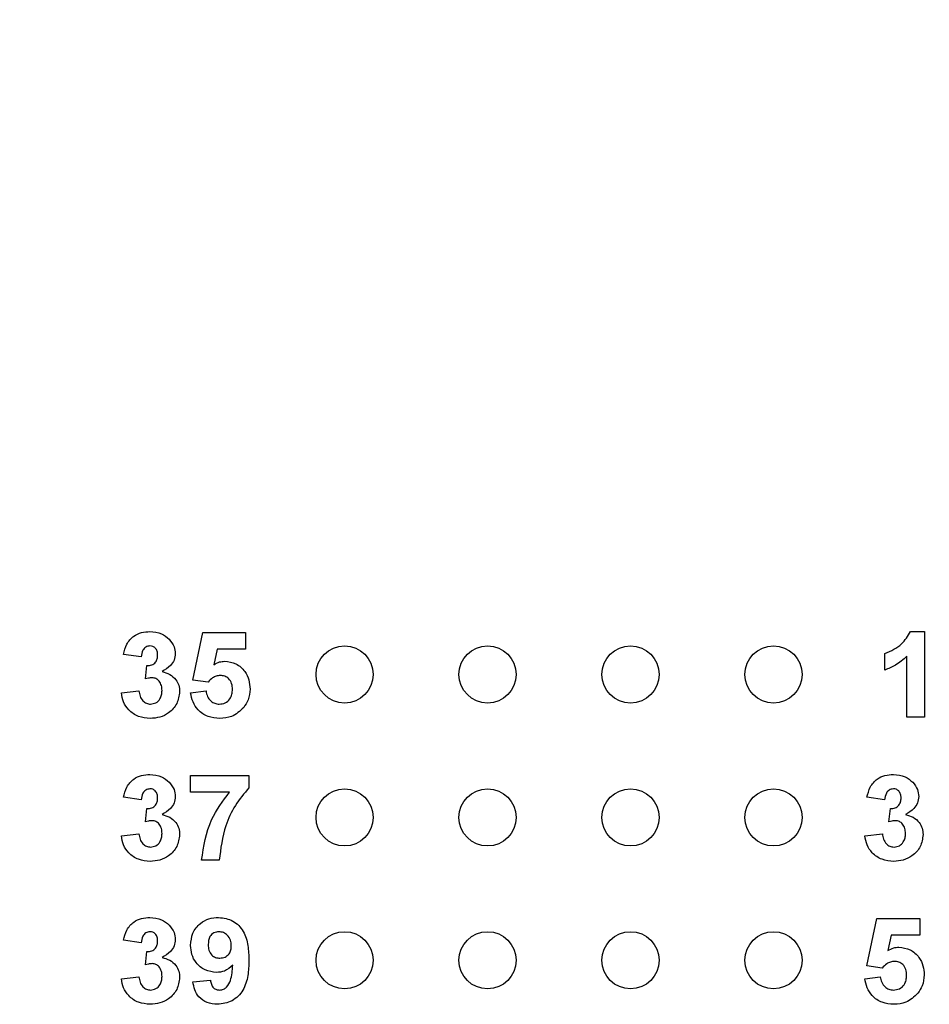
# Model space of a CAD drawing. Units: inches. Extents: x 0.1 to 16.9, y 0.1 to 10.9.
# Drawn here: x 10.9 to 11.7, y 7.3 to 8.2 of the extents above; entities that cross this region are included whole.
import ezdxf

# ---------------------------------------------------------------- set-up
doc = ezdxf.new("R2010")
doc.units = ezdxf.units.IN
doc.header["$MEASUREMENT"] = 0
doc.styles.add('SLDTEXTSTYLE0', font='TXT', dxfattribs={"width": 0.75})
doc.dimstyles.new('SLDDIMSTYLE0', dxfattribs={"dimtxt": 0.137795, "dimasz": 0.13, "dimexe": 0, "dimexo": 0.0625, "dimgap": 0.034449, "dimtad": 1, "dimlfac": 0.8, "dimrnd": 1e-09, "dimzin": 12, "dimdsep": 46, "dimtxsty": 'SLDTEXTSTYLE0', "dimsah": 1, "dimcen": 0.09, "dimadec": 0, "dimazin": 3, "dimtfac": 1, "dimtofl": 0, "dimtmove": 0, "dimatfit": 3, "dimfxl": 0, "dimfrac": 2, "dimtolj": 1, "dimtzin": 12, "dimarcsym": 0})

# ---------------------------------------------------------------- blocks, each defined once
blk = doc.blocks.new('_D_9')
at = {"color": 7, "linetype": 'Continuous', "lineweight": 18}
for p, q in [((8.04857, 7.87177), (8.04857, 10.24048)), ((13.0703, 8.83609), (13.0703, 10.24048)), ((8.04857, 10.20111), (13.0703, 10.20111))]:
    blk.add_line(p, q, dxfattribs=at)
for points in [[(8.04857, 10.20111), (8.17857, 10.18111), (8.17857, 10.22111)], [(13.0703, 10.20111), (12.9403, 10.22111), (12.9403, 10.18111)]]:
    blk.add_solid(points, dxfattribs=at)
at = {"color": 7, "linetype": 'Continuous', "lineweight": 18, "insert": (10.54241, 10.37873), "char_height": 0.137795, "attachment_point": 1, "style": 'SLDTEXTSTYLE0'}
blk.add_mtext('4.02', dxfattribs=at)

msp = doc.modelspace()

# ---------------------------------------------------------------- linework, layer by layer
at = {"color": 7, "linetype": 'Continuous', "lineweight": 25}
for p, q in [((11.70756, 7.64672), (11.71982, 7.64672)), ((11.71982, 7.64672), (11.71982, 7.57172)), ((11.08011, 7.60426), (11.08876, 7.64576)), ((11.08876, 7.64576), (11.12626, 7.64576)), ((11.12626, 7.64576), (11.12626, 7.63133)), ((11.10132, 7.63133), (11.09833, 7.61775)), ((11.12626, 7.63133), (11.10132, 7.63133)), ((11.03492, 7.6246), (11.01953, 7.62677)), ((11.68521, 7.61306), (11.68521, 7.62749)), ((11.70444, 7.57172), (11.70444, 7.62511)), ((11.03876, 7.60527), (11.04, 7.61691)), ((11.09339, 7.60249), (11.08011, 7.60426)), ((11.01761, 7.59302), (11.03299, 7.59479)), ((11.07819, 7.59317), (11.09165, 7.59479)), ((11.71982, 7.57172), (11.70444, 7.57172)), ((11.07819, 7.50633), (11.07819, 7.52076)), ((11.07819, 7.52076), (11.12915, 7.52076)), ((11.12915, 7.52076), (11.12915, 7.51018)), ((11.03492, 7.4996), (11.01953, 7.50177)), ((11.11219, 7.50633), (11.07819, 7.50633)), ((11.68492, 7.4996), (11.66953, 7.50177)), ((11.03876, 7.48027), (11.04, 7.49191)), ((11.68876, 7.48027), (11.69, 7.49191)), ((11.01761, 7.46802), (11.03299, 7.46979)), ((11.66761, 7.46802), (11.68299, 7.46979)), ((11.10319, 7.44672), (11.0878, 7.44672)), ((11.66953, 7.35426), (11.67819, 7.39576)), ((11.67819, 7.39576), (11.71569, 7.39576)), ((11.71569, 7.39576), (11.71569, 7.38133)), ((11.69075, 7.38133), (11.68776, 7.36775)), ((11.71569, 7.38133), (11.69075, 7.38133)), ((11.03492, 7.3746), (11.01953, 7.37677)), ((11.03876, 7.35527), (11.04, 7.36691)), ((11.68281, 7.35249), (11.66953, 7.35426)), ((11.01761, 7.34302), (11.03299, 7.34479)), ((11.66761, 7.34317), (11.68107, 7.34479)), ((11.08011, 7.34032), (11.09549, 7.34191))]:
    msp.add_line(p, q, dxfattribs=at)
for centre in [(11.2128, 7.60922), (11.3378, 7.60922), (11.4628, 7.60922), (11.5878, 7.60922), (11.2128, 7.48422), (11.3378, 7.48422), (11.4628, 7.48422), (11.5878, 7.48422), (11.2128, 7.35922), (11.3378, 7.35922), (11.4628, 7.35922), (11.5878, 7.35922)]:
    msp.add_circle(centre, 0.025, dxfattribs=at)
for points, knots in [([(11.01953, 7.62677), (11.02027, 7.62984), (11.02173, 7.63596), (11.02768, 7.64284), (11.03517, 7.6462), (11.0401, 7.64655), (11.04257, 7.64672)], [0, 0, 0, 0, 0.280653, 0.559157, 0.779462, 1, 1, 1, 1]), ([(11.04257, 7.64672), (11.04614, 7.64643), (11.05253, 7.64593), (11.05736, 7.64179), (11.05948, 7.63997)], [0, 0, 0, 0, 0.55981, 1, 1, 1, 1]), ([(11.68521, 7.62749), (11.69052, 7.62983), (11.69999, 7.63402), (11.70525, 7.64284), (11.70756, 7.64672)], [0, 0, 0, 0, 0.561301, 1, 1, 1, 1]), ([(11.05948, 7.63997), (11.06114, 7.63791), (11.0641, 7.63422), (11.06453, 7.62955), (11.06473, 7.62749)], [0, 0, 0, 0, 0.559637, 1, 1, 1, 1]), ([(11.04263, 7.63422), (11.04136, 7.63399), (11.03882, 7.63353), (11.03576, 7.62981), (11.03524, 7.62658), (11.03492, 7.6246)], [0, 0, 0, 0, 0.278588, 0.558876, 1, 1, 1, 1]), ([(11.04934, 7.62622), (11.04928, 7.62733), (11.04915, 7.62953), (11.04759, 7.63227), (11.04523, 7.634), (11.04349, 7.63414), (11.04263, 7.63422)], [0, 0, 0, 0, 0.280621, 0.560034, 0.779852, 1, 1, 1, 1]), ([(11.04, 7.61691), (11.04142, 7.61696), (11.04425, 7.61707), (11.04754, 7.61959), (11.04914, 7.62291), (11.04927, 7.62512), (11.04934, 7.62622)], [0, 0, 0, 0, 0.280326, 0.558523, 0.779032, 1, 1, 1, 1]), ([(11.06473, 7.62749), (11.06452, 7.62556), (11.06411, 7.6217), (11.06011, 7.61582), (11.05583, 7.61328), (11.05322, 7.61173)], [0, 0, 0, 0, 0.279833, 0.559845, 1, 1, 1, 1]), ([(11.09833, 7.61775), (11.1, 7.61869), (11.10298, 7.62037), (11.10638, 7.62064), (11.10787, 7.62076)], [0, 0, 0, 0, 0.559963, 1, 1, 1, 1]), ([(11.10787, 7.62076), (11.11132, 7.62031), (11.11823, 7.61942), (11.1256, 7.61261), (11.12958, 7.60458), (11.12993, 7.59916), (11.13011, 7.59645)], [0, 0, 0, 0, 0.279197, 0.558827, 0.779163, 1, 1, 1, 1]), ([(11.70444, 7.62511), (11.70121, 7.62228), (11.69543, 7.61721), (11.68833, 7.61433), (11.68521, 7.61306)], [0, 0, 0, 0, 0.559725, 1, 1, 1, 1]), ([(11.05322, 7.61173), (11.05552, 7.61108), (11.06011, 7.6098), (11.06517, 7.60526), (11.06814, 7.5998), (11.06843, 7.59606), (11.06857, 7.59419)], [0, 0, 0, 0, 0.280152, 0.559725, 0.779778, 1, 1, 1, 1]), ([(11.04449, 7.60633), (11.0434, 7.60624), (11.04145, 7.60608), (11.03959, 7.60552), (11.03876, 7.60527)], [0, 0, 0, 0, 0.5596795, 1, 1, 1, 1]), ([(11.05319, 7.59514), (11.05311, 7.59663), (11.05295, 7.59959), (11.05097, 7.60331), (11.048, 7.6059), (11.04566, 7.60619), (11.04449, 7.60633)], [0, 0, 0, 0, 0.280738, 0.560299, 0.780293, 1, 1, 1, 1]), ([(11.10403, 7.60826), (11.10286, 7.60815), (11.10052, 7.60795), (11.0967, 7.60605), (11.09465, 7.60384), (11.09339, 7.60249)], [0, 0, 0, 0, 0.280012, 0.560133, 1, 1, 1, 1]), ([(11.11473, 7.59613), (11.11464, 7.59785), (11.11448, 7.60128), (11.11194, 7.60556), (11.10808, 7.60795), (11.10538, 7.60815), (11.10403, 7.60826)], [0, 0, 0, 0, 0.280895, 0.559437, 0.779484, 1, 1, 1, 1]), ([(11.03299, 7.59479), (11.03325, 7.59323), (11.03376, 7.5901), (11.03603, 7.58621), (11.03939, 7.58366), (11.04189, 7.58339), (11.04314, 7.58326)], [0, 0, 0, 0, 0.280729, 0.560369, 0.780266, 1, 1, 1, 1]), ([(11.04314, 7.58326), (11.04477, 7.58349), (11.04804, 7.58395), (11.05136, 7.58739), (11.05299, 7.59129), (11.05312, 7.59386), (11.05319, 7.59514)], [0, 0, 0, 0, 0.2788352, 0.5582857, 0.7788356, 1, 1, 1, 1]), ([(11.09165, 7.59479), (11.09197, 7.59315), (11.09261, 7.58986), (11.0955, 7.58608), (11.09916, 7.58367), (11.10179, 7.58339), (11.1031, 7.58326)], [0, 0, 0, 0, 0.280334, 0.55995, 0.780026, 1, 1, 1, 1]), ([(11.1031, 7.58326), (11.10493, 7.58346), (11.1086, 7.58388), (11.1127, 7.58738), (11.11451, 7.59181), (11.11465, 7.59469), (11.11473, 7.59613)], [0, 0, 0, 0, 0.279578, 0.558656, 0.778913, 1, 1, 1, 1]), ([(11.13011, 7.59645), (11.12982, 7.59318), (11.12929, 7.58735), (11.12602, 7.58253), (11.12458, 7.5804)], [0, 0, 0, 0, 0.559397, 1, 1, 1, 1]), ([(11.04284, 7.57076), (11.03935, 7.57106), (11.03239, 7.57167), (11.02418, 7.57741), (11.01911, 7.58494), (11.01811, 7.59033), (11.01761, 7.59302)], [0, 0, 0, 0, 0.280014, 0.55937, 0.779555, 1, 1, 1, 1]), ([(11.06857, 7.59419), (11.06807, 7.59056), (11.06707, 7.58329), (11.05978, 7.57567), (11.0514, 7.57135), (11.04569, 7.57095), (11.04284, 7.57076)], [0, 0, 0, 0, 0.279053, 0.558763, 0.779238, 1, 1, 1, 1]), ([(11.10367, 7.57076), (11.10015, 7.57103), (11.09312, 7.57159), (11.08479, 7.57738), (11.07979, 7.58504), (11.07872, 7.59046), (11.07819, 7.59317)], [0, 0, 0, 0, 0.280093, 0.559167, 0.779376, 1, 1, 1, 1]), ([(11.12458, 7.5804), (11.12128, 7.57724), (11.11536, 7.57156), (11.10725, 7.571), (11.10367, 7.57076)], [0, 0, 0, 0, 0.558216, 1, 1, 1, 1]), ([(11.01953, 7.50177), (11.02027, 7.50484), (11.02173, 7.51096), (11.02768, 7.51784), (11.03517, 7.5212), (11.0401, 7.52155), (11.04257, 7.52172)], [0, 0, 0, 0, 0.280653, 0.559157, 0.779462, 1, 1, 1, 1]), ([(11.04257, 7.52172), (11.04614, 7.52143), (11.05253, 7.52093), (11.05736, 7.51679), (11.05948, 7.51497)], [0, 0, 0, 0, 0.55981, 1, 1, 1, 1]), ([(11.66953, 7.50177), (11.67027, 7.50484), (11.67173, 7.51096), (11.67768, 7.51784), (11.68517, 7.5212), (11.6901, 7.52155), (11.69257, 7.52172)], [0, 0, 0, 0, 0.2806533, 0.5591572, 0.779462, 1, 1, 1, 1]), ([(11.69257, 7.52172), (11.69614, 7.52143), (11.70253, 7.52093), (11.70736, 7.51679), (11.70948, 7.51497)], [0, 0, 0, 0, 0.559809, 1, 1, 1, 1]), ([(11.04263, 7.50922), (11.04136, 7.50899), (11.03882, 7.50853), (11.03576, 7.50481), (11.03524, 7.50158), (11.03492, 7.4996)], [0, 0, 0, 0, 0.278588, 0.558882, 1, 1, 1, 1]), ([(11.04934, 7.50122), (11.04928, 7.50233), (11.04915, 7.50453), (11.04759, 7.50727), (11.04523, 7.509), (11.04349, 7.50914), (11.04263, 7.50922)], [0, 0, 0, 0, 0.280621, 0.560034, 0.779852, 1, 1, 1, 1]), ([(11.05948, 7.51497), (11.06114, 7.51291), (11.0641, 7.50922), (11.06453, 7.50455), (11.06473, 7.50249)], [0, 0, 0, 0, 0.559643, 1, 1, 1, 1]), ([(11.12915, 7.51018), (11.12499, 7.50513), (11.11667, 7.49504), (11.10651, 7.4737), (11.10445, 7.45694), (11.10319, 7.44672)], [0, 0, 0, 0, 0.280103, 0.560589, 1, 1, 1, 1]), ([(11.69263, 7.50922), (11.69136, 7.50899), (11.68882, 7.50853), (11.68576, 7.50481), (11.68524, 7.50158), (11.68492, 7.4996)], [0, 0, 0, 0, 0.278591, 0.558882, 1, 1, 1, 1]), ([(11.69934, 7.50122), (11.69928, 7.50233), (11.69915, 7.50453), (11.69759, 7.50727), (11.69523, 7.509), (11.69349, 7.50914), (11.69263, 7.50922)], [0, 0, 0, 0, 0.280621, 0.560032, 0.779854, 1, 1, 1, 1]), ([(11.70948, 7.51497), (11.71114, 7.51291), (11.7141, 7.50922), (11.71453, 7.50455), (11.71473, 7.50249)], [0, 0, 0, 0, 0.559644, 1, 1, 1, 1]), ([(11.04, 7.49191), (11.04142, 7.49196), (11.04425, 7.49207), (11.04754, 7.49459), (11.04914, 7.49791), (11.04927, 7.50012), (11.04934, 7.50122)], [0, 0, 0, 0, 0.280326, 0.558523, 0.779032, 1, 1, 1, 1]), ([(11.06473, 7.50249), (11.06452, 7.50056), (11.06411, 7.4967), (11.06011, 7.49082), (11.05583, 7.48828), (11.05322, 7.48673)], [0, 0, 0, 0, 0.279833, 0.559845, 1, 1, 1, 1]), ([(11.0878, 7.44672), (11.0897, 7.45897), (11.09309, 7.48089), (11.10634, 7.49855), (11.11219, 7.50633)], [0, 0, 0, 0, 0.559128, 1, 1, 1, 1]), ([(11.69, 7.49191), (11.69142, 7.49196), (11.69425, 7.49207), (11.69754, 7.49459), (11.69914, 7.49791), (11.69927, 7.50012), (11.69934, 7.50122)], [0, 0, 0, 0, 0.280325, 0.558526, 0.779033, 1, 1, 1, 1]), ([(11.71473, 7.50249), (11.71452, 7.50056), (11.71411, 7.4967), (11.71011, 7.49082), (11.70583, 7.48828), (11.70322, 7.48673)], [0, 0, 0, 0, 0.279833, 0.559846, 1, 1, 1, 1]), ([(11.05322, 7.48673), (11.05552, 7.48608), (11.06011, 7.4848), (11.06517, 7.48026), (11.06814, 7.4748), (11.06843, 7.47106), (11.06857, 7.46919)], [0, 0, 0, 0, 0.280151, 0.559723, 0.779776, 1, 1, 1, 1]), ([(11.70322, 7.48673), (11.70552, 7.48608), (11.71011, 7.4848), (11.71517, 7.48026), (11.71814, 7.4748), (11.71843, 7.47106), (11.71857, 7.46919)], [0, 0, 0, 0, 0.280148, 0.559722, 0.779775, 1, 1, 1, 1]), ([(11.04449, 7.48133), (11.0434, 7.48124), (11.04145, 7.48108), (11.03959, 7.48052), (11.03876, 7.48027)], [0, 0, 0, 0, 0.5596795, 1, 1, 1, 1]), ([(11.05319, 7.47014), (11.05311, 7.47163), (11.05295, 7.47459), (11.05097, 7.47831), (11.048, 7.4809), (11.04566, 7.48119), (11.04449, 7.48133)], [0, 0, 0, 0, 0.280738, 0.560299, 0.780293, 1, 1, 1, 1]), ([(11.69449, 7.48133), (11.6934, 7.48124), (11.69145, 7.48108), (11.68959, 7.48052), (11.68876, 7.48027)], [0, 0, 0, 0, 0.55967, 1, 1, 1, 1]), ([(11.70319, 7.47014), (11.70311, 7.47163), (11.70295, 7.47459), (11.70097, 7.47831), (11.698, 7.4809), (11.69566, 7.48119), (11.69449, 7.48133)], [0, 0, 0, 0, 0.280736, 0.560298, 0.780289, 1, 1, 1, 1]), ([(11.04284, 7.44576), (11.03935, 7.44606), (11.03239, 7.44667), (11.02418, 7.45241), (11.01911, 7.45994), (11.01811, 7.46533), (11.01761, 7.46802)], [0, 0, 0, 0, 0.280014, 0.55937, 0.779555, 1, 1, 1, 1]), ([(11.03299, 7.46979), (11.03325, 7.46823), (11.03376, 7.4651), (11.03603, 7.46121), (11.03939, 7.45866), (11.04189, 7.45839), (11.04314, 7.45826)], [0, 0, 0, 0, 0.2807245, 0.5603703, 0.7802654, 1, 1, 1, 1]), ([(11.06857, 7.46919), (11.06807, 7.46556), (11.06707, 7.45829), (11.05978, 7.45067), (11.0514, 7.44635), (11.04569, 7.44595), (11.04284, 7.44576)], [0, 0, 0, 0, 0.279054, 0.558762, 0.779238, 1, 1, 1, 1]), ([(11.04314, 7.45826), (11.04477, 7.45849), (11.04804, 7.45895), (11.05136, 7.46239), (11.05299, 7.46629), (11.05312, 7.46886), (11.05319, 7.47014)], [0, 0, 0, 0, 0.2788352, 0.5582857, 0.7788356, 1, 1, 1, 1]), ([(11.69284, 7.44576), (11.68935, 7.44606), (11.68239, 7.44667), (11.67418, 7.45241), (11.66911, 7.45994), (11.66811, 7.46533), (11.66761, 7.46802)], [0, 0, 0, 0, 0.280014, 0.55937, 0.779555, 1, 1, 1, 1]), ([(11.68299, 7.46979), (11.68325, 7.46823), (11.68376, 7.4651), (11.68603, 7.46121), (11.68939, 7.45866), (11.69189, 7.45839), (11.69314, 7.45826)], [0, 0, 0, 0, 0.280724, 0.560372, 0.780268, 1, 1, 1, 1]), ([(11.71857, 7.46919), (11.71807, 7.46556), (11.71707, 7.45829), (11.70978, 7.45067), (11.7014, 7.44635), (11.69569, 7.44595), (11.69284, 7.44576)], [0, 0, 0, 0, 0.279053, 0.558761, 0.779237, 1, 1, 1, 1]), ([(11.69314, 7.45826), (11.69477, 7.45849), (11.69804, 7.45895), (11.70136, 7.46239), (11.70299, 7.46629), (11.70312, 7.46886), (11.70319, 7.47014)], [0, 0, 0, 0, 0.278836, 0.558287, 0.778836, 1, 1, 1, 1]), ([(11.01953, 7.37677), (11.02027, 7.37984), (11.02173, 7.38596), (11.02768, 7.39284), (11.03517, 7.3962), (11.0401, 7.39655), (11.04257, 7.39672)], [0, 0, 0, 0, 0.280653, 0.559157, 0.779463, 1, 1, 1, 1]), ([(11.04257, 7.39672), (11.04614, 7.39643), (11.05253, 7.39593), (11.05736, 7.39179), (11.05948, 7.38997)], [0, 0, 0, 0, 0.55981, 1, 1, 1, 1]), ([(11.07819, 7.3723), (11.07852, 7.37596), (11.07918, 7.38325), (11.08575, 7.39151), (11.09407, 7.39609), (11.09979, 7.39651), (11.10265, 7.39672)], [0, 0, 0, 0, 0.280026, 0.559131, 0.779358, 1, 1, 1, 1]), ([(11.10265, 7.39672), (11.10701, 7.39616), (11.11359, 7.39531), (11.12041, 7.38974), (11.12572, 7.38285), (11.12871, 7.37213), (11.129, 7.36351), (11.12915, 7.35919)], [0, 0, 0, 0, 0.248402, 0.373707, 0.498987, 0.749042, 1, 1, 1, 1]), ([(11.05948, 7.38997), (11.06114, 7.38791), (11.0641, 7.38422), (11.06453, 7.37955), (11.06473, 7.37749)], [0, 0, 0, 0, 0.559643, 1, 1, 1, 1]), ([(11.04263, 7.38422), (11.04136, 7.38399), (11.03882, 7.38353), (11.03576, 7.37981), (11.03524, 7.37658), (11.03492, 7.3746)], [0, 0, 0, 0, 0.278588, 0.558882, 1, 1, 1, 1]), ([(11.04934, 7.37622), (11.04928, 7.37733), (11.04915, 7.37953), (11.04759, 7.38227), (11.04523, 7.384), (11.04349, 7.38414), (11.04263, 7.38422)], [0, 0, 0, 0, 0.280621, 0.560034, 0.779852, 1, 1, 1, 1]), ([(11.10299, 7.38422), (11.10143, 7.38404), (11.0983, 7.38368), (11.09394, 7.37956), (11.09371, 7.37545), (11.09357, 7.37293)], [0, 0, 0, 0, 0.280704, 0.560081, 1, 1, 1, 1]), ([(11.11376, 7.37194), (11.11366, 7.37366), (11.11344, 7.3771), (11.11071, 7.38119), (11.10703, 7.38378), (11.10434, 7.38407), (11.10299, 7.38422)], [0, 0, 0, 0, 0.280491, 0.559423, 0.77982, 1, 1, 1, 1]), ([(11.04, 7.36691), (11.04142, 7.36696), (11.04425, 7.36707), (11.04754, 7.36959), (11.04914, 7.37291), (11.04927, 7.37512), (11.04934, 7.37622)], [0, 0, 0, 0, 0.280326, 0.558523, 0.779032, 1, 1, 1, 1]), ([(11.06473, 7.37749), (11.06452, 7.37556), (11.06411, 7.3717), (11.06011, 7.36582), (11.05583, 7.36328), (11.05322, 7.36173)], [0, 0, 0, 0, 0.279837, 0.559845, 1, 1, 1, 1]), ([(11.10083, 7.34864), (11.09741, 7.34907), (11.09056, 7.34993), (11.08301, 7.35636), (11.07876, 7.36422), (11.07838, 7.36961), (11.07819, 7.3723)], [0, 0, 0, 0, 0.279384, 0.559143, 0.779353, 1, 1, 1, 1]), ([(11.09357, 7.37293), (11.09365, 7.37128), (11.0938, 7.36798), (11.09615, 7.3638), (11.09988, 7.36149), (11.10247, 7.36126), (11.10377, 7.36114)], [0, 0, 0, 0, 0.2807928, 0.5592051, 0.7794893, 1, 1, 1, 1]), ([(11.10377, 7.36114), (11.10533, 7.36132), (11.10843, 7.36167), (11.11196, 7.36455), (11.11357, 7.36828), (11.1137, 7.37072), (11.11376, 7.37194)], [0, 0, 0, 0, 0.279817, 0.558954, 0.779101, 1, 1, 1, 1]), ([(11.68776, 7.36775), (11.68943, 7.36869), (11.6924, 7.37037), (11.6958, 7.37064), (11.6973, 7.37076)], [0, 0, 0, 0, 0.55996, 1, 1, 1, 1]), ([(11.6973, 7.37076), (11.70075, 7.37031), (11.70765, 7.36942), (11.71503, 7.36261), (11.71901, 7.35458), (11.71936, 7.34916), (11.71953, 7.34645)], [0, 0, 0, 0, 0.2791951, 0.5588239, 0.7791627, 1, 1, 1, 1]), ([(11.04449, 7.35633), (11.0434, 7.35624), (11.04145, 7.35608), (11.03959, 7.35552), (11.03876, 7.35527)], [0, 0, 0, 0, 0.5596795, 1, 1, 1, 1]), ([(11.05319, 7.34514), (11.05311, 7.34663), (11.05295, 7.34959), (11.05097, 7.35331), (11.048, 7.3559), (11.04566, 7.35619), (11.04449, 7.35633)], [0, 0, 0, 0, 0.280738, 0.560294, 0.780292, 1, 1, 1, 1]), ([(11.05322, 7.36173), (11.05552, 7.36108), (11.06011, 7.3598), (11.06517, 7.35526), (11.06814, 7.3498), (11.06843, 7.34606), (11.06857, 7.34419)], [0, 0, 0, 0, 0.280151, 0.559723, 0.779776, 1, 1, 1, 1]), ([(11.11498, 7.35488), (11.11269, 7.35286), (11.1086, 7.34927), (11.10321, 7.34883), (11.10083, 7.34864)], [0, 0, 0, 0, 0.55902, 1, 1, 1, 1]), ([(11.12915, 7.35919), (11.129, 7.35473), (11.12869, 7.34582), (11.12548, 7.33478), (11.11991, 7.32773), (11.11275, 7.32213), (11.10597, 7.3213), (11.10146, 7.32076)], [0, 0, 0, 0, 0.250917, 0.500893, 0.626165, 0.751446, 1, 1, 1, 1]), ([(11.10365, 7.33326), (11.10477, 7.33339), (11.10702, 7.33365), (11.11073, 7.3364), (11.11426, 7.34366), (11.11469, 7.35038), (11.11498, 7.35488)], [0, 0, 0, 0, 0.124796, 0.24984, 0.498474, 1, 1, 1, 1]), ([(11.69345, 7.35826), (11.69228, 7.35815), (11.68994, 7.35795), (11.68612, 7.35605), (11.68407, 7.35384), (11.68281, 7.35249)], [0, 0, 0, 0, 0.280008, 0.560132, 1, 1, 1, 1]), ([(11.70415, 7.34613), (11.70407, 7.34785), (11.7039, 7.35128), (11.70136, 7.35556), (11.6975, 7.35795), (11.6948, 7.35815), (11.69345, 7.35826)], [0, 0, 0, 0, 0.2808949, 0.5594367, 0.7794803, 1, 1, 1, 1]), ([(11.03299, 7.34479), (11.03325, 7.34323), (11.03376, 7.3401), (11.03603, 7.33621), (11.03939, 7.33366), (11.04189, 7.33339), (11.04314, 7.33326)], [0, 0, 0, 0, 0.2807245, 0.5603703, 0.7802654, 1, 1, 1, 1]), ([(11.04314, 7.33326), (11.04477, 7.33349), (11.04804, 7.33395), (11.05136, 7.33739), (11.05299, 7.34129), (11.05312, 7.34386), (11.05319, 7.34514)], [0, 0, 0, 0, 0.278833, 0.558287, 0.778836, 1, 1, 1, 1]), ([(11.68107, 7.34479), (11.68139, 7.34315), (11.68203, 7.33986), (11.68493, 7.33608), (11.68858, 7.33367), (11.69121, 7.33339), (11.69252, 7.33326)], [0, 0, 0, 0, 0.280331, 0.55995, 0.780024, 1, 1, 1, 1]), ([(11.69252, 7.33326), (11.69435, 7.33346), (11.69802, 7.33388), (11.70212, 7.33738), (11.70394, 7.34181), (11.70408, 7.34469), (11.70415, 7.34613)], [0, 0, 0, 0, 0.27958, 0.558657, 0.778914, 1, 1, 1, 1]), ([(11.71953, 7.34645), (11.71924, 7.34318), (11.71871, 7.33735), (11.71544, 7.33253), (11.714, 7.3304)], [0, 0, 0, 0, 0.559395, 1, 1, 1, 1]), ([(11.04284, 7.32076), (11.03935, 7.32106), (11.03239, 7.32167), (11.02418, 7.32741), (11.01911, 7.33494), (11.01811, 7.34033), (11.01761, 7.34302)], [0, 0, 0, 0, 0.280014, 0.55937, 0.779555, 1, 1, 1, 1]), ([(11.06857, 7.34419), (11.06807, 7.34056), (11.06707, 7.33329), (11.05978, 7.32567), (11.0514, 7.32135), (11.04569, 7.32095), (11.04284, 7.32076)], [0, 0, 0, 0, 0.279054, 0.558762, 0.779238, 1, 1, 1, 1]), ([(11.10146, 7.32076), (11.09845, 7.32099), (11.09244, 7.32147), (11.08535, 7.32659), (11.08155, 7.3334), (11.08059, 7.33801), (11.08011, 7.34032)], [0, 0, 0, 0, 0.280033, 0.558771, 0.779103, 1, 1, 1, 1]), ([(11.09549, 7.34191), (11.09569, 7.34068), (11.09608, 7.33824), (11.0979, 7.33517), (11.10072, 7.33347), (11.10268, 7.33333), (11.10365, 7.33326)], [0, 0, 0, 0, 0.280705, 0.559908, 0.779662, 1, 1, 1, 1]), ([(11.69309, 7.32076), (11.68957, 7.32103), (11.68254, 7.32159), (11.67421, 7.32738), (11.66921, 7.33504), (11.66814, 7.34046), (11.66761, 7.34317)], [0, 0, 0, 0, 0.280095, 0.559167, 0.779376, 1, 1, 1, 1]), ([(11.714, 7.3304), (11.7107, 7.32724), (11.70478, 7.32156), (11.69667, 7.321), (11.69309, 7.32076)], [0, 0, 0, 0, 0.558218, 1, 1, 1, 1])]:
    msp.add_open_spline(points, degree=3, knots=knots, dxfattribs=at)

# ---------------------------------------------------------------- dimensions: what is measured, and where the dimension line sits
at = {"color": 7, "linetype": 'Continuous', "lineweight": 18}
dim = msp.add_linear_dim(base=(13.0703, 10.20111), p1=(8.04857, 7.8324), p2=(13.0703, 8.79672), dimstyle='SLDDIMSTYLE0', dxfattribs=at)
dim.commit()
dim.dimension.update_dxf_attribs({"geometry": '_D_9', "text_midpoint": (10.72058, 10.20111), "dimtype": 160})

doc.saveas('drawing.dxf')
